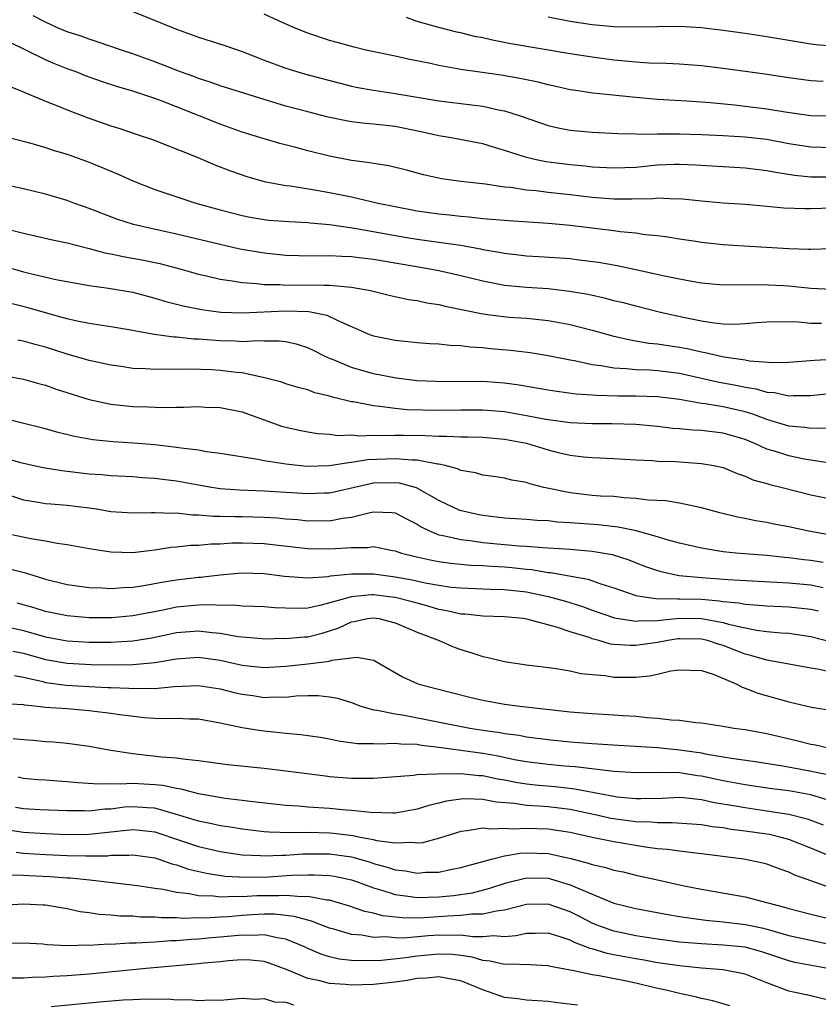
# Model space of a CAD drawing. Units: inches. Extents: x 2577000 to 2580000, y 1545000 to 1548000.
# Drawn here: x 2577507 to 2577580, y 1546192 to 1546282 of the extents above; entities that cross this region are included whole.
import ezdxf

# ---------------------------------------------------------------- set-up
doc = ezdxf.new("R2010")
doc.units = ezdxf.units.IN
doc.header["$MEASUREMENT"] = 0
doc.layers.add('LD25771545_2ft', color=43, linetype='Continuous')

msp = doc.modelspace()

# ---------------------------------------------------------------- linework, layer by layer
at = {"layer": 'LD25771545_2ft'}
for points, elevation in [([(2577581, 1546267.364), (2577579, 1546267.379), (2577577.521, 1546267.521), (2577575.797, 1546267.797), (2577575, 1546267.968), (2577573, 1546268.209), (2577571, 1546268.31), (2577568.473, 1546268.473), (2577567, 1546268.541), (2577566.532, 1546268.532), (2577565, 1546268.473), (2577563, 1546268.274), (2577561, 1546268.187), (2577559, 1546268.302), (2577558.38, 1546268.38), (2577557, 1546268.505), (2577554.786, 1546268.786), (2577553.755, 1546269), (2577553, 1546269.18), (2577551, 1546269.825), (2577550.079, 1546270.08), (2577549, 1546270.412), (2577545.929, 1546271), (2577545, 1546271.157), (2577543.505, 1546271.506), (2577541, 1546272.008), (2577539, 1546272.227), (2577538.288, 1546272.288), (2577537, 1546272.443), (2577536.522, 1546272.522), (2577534.865, 1546272.865), (2577533, 1546273.34), (2577531, 1546273.881), (2577529, 1546274.475), (2577525, 1546275.738), (2577524.077, 1546276.077), (2577523, 1546276.405), (2577522.577, 1546276.577), (2577521.367, 1546277), (2577519, 1546277.938), (2577517, 1546278.666), (2577515.961, 1546279), (2577513.754, 1546279.754), (2577513, 1546279.987), (2577512.266, 1546280.266), (2577511, 1546280.665), (2577510.169, 1546281), (2577509, 1546281.548), (2577507.875, 1546282.125)], 7858), ([(2577517, 1546282.534), (2577521, 1546280.901), (2577523, 1546280.181), (2577525.409, 1546279.409), (2577527, 1546278.856), (2577529, 1546278.087), (2577531, 1546277.342), (2577532.803, 1546276.803), (2577535.963, 1546275.963), (2577537, 1546275.706), (2577537.583, 1546275.583), (2577539, 1546275.323), (2577541, 1546275.027), (2577543, 1546274.703), (2577545, 1546274.357), (2577549, 1546273.857), (2577550.459, 1546273.541), (2577551, 1546273.448), (2577552.435, 1546273), (2577555, 1546272.105), (2577555.894, 1546271.894), (2577557, 1546271.682), (2577559, 1546271.504), (2577561.37, 1546271.37), (2577563, 1546271.333), (2577563.313, 1546271.313), (2577565, 1546271.34), (2577565.328, 1546271.328), (2577567, 1546271.349), (2577569, 1546271.289), (2577571, 1546271.196), (2577573, 1546271.078), (2577575, 1546270.844), (2577577, 1546270.461), (2577579, 1546270.154), (2577581, 1546270.092)], 7856), ([(2577581, 1546272.959), (2577579, 1546273.001), (2577576.679, 1546273.321), (2577575, 1546273.601), (2577573, 1546273.851), (2577572.044, 1546273.955), (2577569.83, 1546274.17), (2577567.666, 1546274.334), (2577565, 1546274.485), (2577563, 1546274.656), (2577559.071, 1546275.071), (2577557.321, 1546275.321), (2577557, 1546275.376), (2577555.677, 1546275.678), (2577555, 1546275.816), (2577554.064, 1546276.064), (2577553, 1546276.273), (2577552.406, 1546276.406), (2577550.695, 1546276.695), (2577547, 1546277.234), (2577545, 1546277.58), (2577544.236, 1546277.764), (2577542.174, 1546278.174), (2577541, 1546278.458), (2577538.309, 1546279), (2577537.252, 1546279.252), (2577535.699, 1546279.699), (2577535, 1546279.883), (2577533, 1546280.536), (2577531.85, 1546281), (2577530.335, 1546281.665), (2577529, 1546282.277)], 7854), ([(2577580.127, 1546276.127), (2577579, 1546276.183), (2577577, 1546276.459), (2577574.792, 1546276.792), (2577571, 1546277.302), (2577569, 1546277.546), (2577567, 1546277.707), (2577565.773, 1546277.774), (2577564.191, 1546277.809), (2577563, 1546277.891), (2577562.027, 1546277.973), (2577561, 1546278.084), (2577559, 1546278.346), (2577557, 1546278.657), (2577551.58, 1546279.579), (2577549.898, 1546279.898), (2577549, 1546280.106), (2577548.25, 1546280.25), (2577547, 1546280.566), (2577546.642, 1546280.642), (2577545, 1546281.065), (2577543, 1546281.625), (2577542.033, 1546281.967)], 7852), ([(2577581, 1546279.363), (2577579.488, 1546279.488), (2577579, 1546279.554), (2577575, 1546280.214), (2577573, 1546280.517), (2577571, 1546280.805), (2577569, 1546281.036), (2577567, 1546281.144), (2577565, 1546281.129), (2577562.916, 1546281.084), (2577561, 1546281.133), (2577559, 1546281.311), (2577557, 1546281.616), (2577555, 1546281.997)], 7850), ([(2577581, 1546264.537), (2577579, 1546264.473), (2577578.471, 1546264.471), (2577576.547, 1546264.547), (2577575, 1546264.708), (2577573, 1546264.879), (2577571, 1546264.999), (2577569, 1546265.172), (2577567, 1546265.386), (2577566.622, 1546265.378), (2577565, 1546265.452), (2577564.595, 1546265.405), (2577562.649, 1546265.351), (2577561, 1546265.355), (2577559, 1546265.517), (2577557, 1546265.759), (2577555, 1546265.978), (2577553.878, 1546266.122), (2577553, 1546266.199), (2577551.576, 1546266.424), (2577551, 1546266.474), (2577549.268, 1546266.732), (2577547, 1546266.977), (2577545.233, 1546267.232), (2577543.597, 1546267.597), (2577542.021, 1546268.021), (2577540.411, 1546268.412), (2577539, 1546268.623), (2577538.693, 1546268.693), (2577537, 1546268.913), (2577535, 1546269.298), (2577533, 1546269.788), (2577531.92, 1546270.08), (2577530.452, 1546270.452), (2577529, 1546270.872), (2577527, 1546271.501), (2577525, 1546272.21), (2577521, 1546273.81), (2577519.676, 1546274.324), (2577519, 1546274.569), (2577517, 1546275.236), (2577515.64, 1546275.64), (2577514.137, 1546276.137), (2577512.658, 1546276.658), (2577511.82, 1546277), (2577511, 1546277.297), (2577509.779, 1546277.779), (2577509, 1546278.111), (2577505.708, 1546279.708)], 7860), ([(2577505.695, 1546275.695), (2577507, 1546275.18), (2577507.117, 1546275.117), (2577509, 1546274.323), (2577510.098, 1546273.902), (2577511, 1546273.523), (2577512.838, 1546272.838), (2577515, 1546272.072), (2577515.816, 1546271.816), (2577517.305, 1546271.305), (2577518.812, 1546270.812), (2577522.742, 1546269.258), (2577524.506, 1546268.506), (2577525.946, 1546267.946), (2577527.435, 1546267.434), (2577529, 1546266.994), (2577531, 1546266.622), (2577531.418, 1546266.582), (2577533.799, 1546266.201), (2577535, 1546265.979), (2577537, 1546265.568), (2577539.429, 1546265), (2577541, 1546264.68), (2577543, 1546264.303), (2577545, 1546264.013), (2577545.93, 1546263.931), (2577547, 1546263.803), (2577547.754, 1546263.754), (2577549, 1546263.611), (2577551.401, 1546263.401), (2577555, 1546263.168), (2577557, 1546262.986), (2577561, 1546262.5), (2577561.586, 1546262.414), (2577563, 1546262.283), (2577563.855, 1546262.145), (2577565, 1546262.036), (2577565.924, 1546261.924), (2577567, 1546261.734), (2577568.487, 1546261.513), (2577569, 1546261.444), (2577571, 1546261.226), (2577572.913, 1546261.087), (2577577, 1546260.84), (2577578.796, 1546260.796), (2577579, 1546260.778), (2577580.865, 1546260.865)], 7862), ([(2577503.538, 1546271.538), (2577507.464, 1546270.536), (2577509, 1546270.096), (2577509.819, 1546269.819), (2577511, 1546269.477), (2577513, 1546268.762), (2577515.648, 1546267.647), (2577517, 1546267.032), (2577519, 1546266.253), (2577522.753, 1546265), (2577525, 1546264.377), (2577527, 1546263.866), (2577527.724, 1546263.724), (2577529, 1546263.506), (2577529.456, 1546263.456), (2577531.31, 1546263.31), (2577533, 1546263.245), (2577533.214, 1546263.214), (2577535, 1546263.063), (2577537.279, 1546262.721), (2577541.891, 1546261.891), (2577543, 1546261.716), (2577545, 1546261.442), (2577547, 1546261.146), (2577548.81, 1546260.81), (2577549, 1546260.763), (2577550.513, 1546260.513), (2577551, 1546260.412), (2577552.282, 1546260.282), (2577553, 1546260.192), (2577554.127, 1546260.127), (2577557, 1546259.924), (2577557.83, 1546259.83), (2577559.597, 1546259.597), (2577561.298, 1546259.298), (2577563, 1546258.945), (2577565.639, 1546258.361), (2577567, 1546258.081), (2577568.138, 1546257.862), (2577569, 1546257.715), (2577571, 1546257.525), (2577572.449, 1546257.551), (2577573, 1546257.525), (2577574.429, 1546257.571), (2577576.525, 1546257.475), (2577577, 1546257.441), (2577579, 1546257.235), (2577580.872, 1546257.129)], 7864), ([(2577579.993, 1546254.007), (2577579, 1546254.006), (2577577.89, 1546254.11), (2577575.869, 1546254.132), (2577575, 1546254.104), (2577574.051, 1546254.051), (2577573, 1546253.951), (2577572.094, 1546253.906), (2577571, 1546253.948), (2577569.945, 1546254.055), (2577569, 1546254.213), (2577567.489, 1546254.511), (2577565.254, 1546255), (2577563, 1546255.567), (2577561.873, 1546255.873), (2577561, 1546256.08), (2577560.277, 1546256.277), (2577558.642, 1546256.642), (2577556.934, 1546256.934), (2577555, 1546257.152), (2577553, 1546257.295), (2577551, 1546257.483), (2577550.396, 1546257.604), (2577549, 1546257.851), (2577547, 1546258.352), (2577545, 1546258.814), (2577544.013, 1546259), (2577539, 1546259.834), (2577537.959, 1546259.959), (2577537, 1546260.096), (2577536.116, 1546260.116), (2577535, 1546260.192), (2577534.162, 1546260.162), (2577532.184, 1546260.184), (2577531, 1546260.218), (2577529, 1546260.417), (2577526.802, 1546260.803), (2577525, 1546261.209), (2577521, 1546262.177), (2577518.679, 1546262.679), (2577517.057, 1546263.057), (2577515.542, 1546263.541), (2577513, 1546264.523), (2577511.617, 1546265), (2577511, 1546265.231), (2577509, 1546265.825), (2577507, 1546266.305), (2577503, 1546267.163)], 7866), ([(2577505.313, 1546262.687), (2577507, 1546262.259), (2577509.644, 1546261.644), (2577511, 1546261.376), (2577513, 1546260.86), (2577514.453, 1546260.453), (2577515, 1546260.351), (2577516.111, 1546260.111), (2577517.818, 1546259.817), (2577519.479, 1546259.479), (2577521.31, 1546259), (2577523, 1546258.52), (2577523.609, 1546258.391), (2577525, 1546258.052), (2577526.092, 1546257.908), (2577527, 1546257.73), (2577528.348, 1546257.652), (2577529, 1546257.56), (2577530.448, 1546257.552), (2577531, 1546257.508), (2577532.473, 1546257.527), (2577534.503, 1546257.497), (2577535, 1546257.513), (2577536.662, 1546257.338), (2577537, 1546257.33), (2577538.744, 1546257), (2577540.555, 1546256.555), (2577542.202, 1546256.202), (2577543, 1546256.088), (2577543.89, 1546255.89), (2577545, 1546255.719), (2577545.57, 1546255.57), (2577549, 1546254.872), (2577550.652, 1546254.652), (2577551.415, 1546254.585), (2577553, 1546254.481), (2577553.591, 1546254.409), (2577555, 1546254.278), (2577557, 1546253.904), (2577559, 1546253.396), (2577560.87, 1546252.87), (2577562.491, 1546252.491), (2577563, 1546252.417), (2577564.205, 1546252.205), (2577565, 1546252.139), (2577565.971, 1546251.971), (2577567, 1546251.83), (2577567.7, 1546251.7), (2577569, 1546251.395), (2577569.347, 1546251.347), (2577571.063, 1546250.937), (2577573, 1546250.66), (2577573.415, 1546250.585), (2577575.564, 1546250.436), (2577577, 1546250.459), (2577579.36, 1546250.64), (2577581, 1546250.734)], 7868), ([(2577505, 1546259.304), (2577507, 1546258.726), (2577507.373, 1546258.627), (2577509.971, 1546258.029), (2577513, 1546257.462), (2577514.775, 1546257.225), (2577517, 1546256.859), (2577519, 1546256.324), (2577520.007, 1546256.007), (2577521.597, 1546255.597), (2577523.271, 1546255.271), (2577525.041, 1546255.041), (2577527, 1546254.975), (2577531, 1546255.161), (2577533.088, 1546255.088), (2577534.748, 1546254.748), (2577535.745, 1546254.255), (2577538.663, 1546253), (2577539, 1546252.871), (2577541, 1546252.471), (2577543, 1546252.267), (2577544.164, 1546252.165), (2577545, 1546252.124), (2577545.997, 1546251.997), (2577547, 1546251.967), (2577547.845, 1546251.845), (2577549, 1546251.785), (2577549.71, 1546251.71), (2577551.557, 1546251.557), (2577553.339, 1546251.339), (2577555, 1546251.058), (2577557, 1546250.66), (2577557.402, 1546250.598), (2577559, 1546250.258), (2577559.839, 1546250.161), (2577561, 1546249.934), (2577562.115, 1546249.885), (2577563, 1546249.772), (2577564.257, 1546249.743), (2577565, 1546249.687), (2577567, 1546249.444), (2577570.636, 1546248.636), (2577572.329, 1546248.329), (2577573, 1546248.181), (2577574.021, 1546248.021), (2577575, 1546247.726), (2577575.681, 1546247.681), (2577577, 1546247.391), (2577577.42, 1546247.42), (2577579, 1546247.412), (2577581, 1546247.608)], 7870), ([(2577580.424, 1546244.424), (2577579, 1546244.382), (2577578.476, 1546244.476), (2577577, 1546244.614), (2577575, 1546245.211), (2577573.713, 1546245.713), (2577573, 1546245.907), (2577571, 1546246.373), (2577569.357, 1546246.643), (2577569, 1546246.68), (2577567, 1546247.029), (2577565, 1546247.283), (2577563, 1546247.352), (2577561.358, 1546247.358), (2577559.407, 1546247.407), (2577559, 1546247.45), (2577557.543, 1546247.543), (2577555.771, 1546247.771), (2577555, 1546247.891), (2577552.351, 1546248.351), (2577551, 1546248.529), (2577550.567, 1546248.567), (2577549, 1546248.675), (2577545, 1546248.665), (2577544.677, 1546248.677), (2577543, 1546248.76), (2577541.076, 1546249), (2577539, 1546249.405), (2577537, 1546249.959), (2577535.341, 1546250.659), (2577535, 1546250.785), (2577534.526, 1546251), (2577533.524, 1546251.524), (2577533, 1546251.774), (2577532.075, 1546252.075), (2577531, 1546252.304), (2577530.383, 1546252.383), (2577529, 1546252.366), (2577528.407, 1546252.407), (2577527, 1546252.326), (2577526.375, 1546252.375), (2577525, 1546252.402), (2577523, 1546252.562), (2577522.572, 1546252.572), (2577521, 1546252.735), (2577520.741, 1546252.741), (2577518.978, 1546252.978), (2577517.279, 1546253.279), (2577517, 1546253.354), (2577515, 1546253.701), (2577514.201, 1546253.799), (2577513, 1546253.994), (2577511.768, 1546254.232), (2577511, 1546254.41), (2577510.55, 1546254.55), (2577509, 1546254.963), (2577507.432, 1546255.432), (2577505.834, 1546255.834)], 7872), ([(2577580.784, 1546241.216), (2577579, 1546241.485), (2577578.411, 1546241.589), (2577577, 1546241.885), (2577575.681, 1546242.319), (2577575, 1546242.515), (2577573.944, 1546243), (2577573, 1546243.392), (2577571, 1546243.979), (2577569, 1546244.196), (2577568.228, 1546244.228), (2577567, 1546244.348), (2577566.389, 1546244.389), (2577565, 1546244.565), (2577563, 1546244.748), (2577560.825, 1546244.825), (2577559, 1546244.829), (2577557, 1546244.917), (2577554.787, 1546245.213), (2577553, 1546245.563), (2577552.335, 1546245.665), (2577551, 1546245.91), (2577549, 1546246.075), (2577547, 1546246.068), (2577545, 1546246.036), (2577542.107, 1546246.107), (2577541, 1546246.216), (2577539.582, 1546246.418), (2577539, 1546246.455), (2577537.181, 1546246.818), (2577537, 1546246.838), (2577535.263, 1546247.263), (2577535, 1546247.357), (2577533.662, 1546247.662), (2577533, 1546247.916), (2577532.133, 1546248.133), (2577531, 1546248.481), (2577530.617, 1546248.617), (2577529.038, 1546249.038), (2577527, 1546249.467), (2577526.49, 1546249.51), (2577525, 1546249.71), (2577524.237, 1546249.763), (2577522.173, 1546249.827), (2577521, 1546249.792), (2577520.187, 1546249.813), (2577519, 1546249.777), (2577518.15, 1546249.85), (2577517, 1546249.886), (2577515.95, 1546250.05), (2577515, 1546250.177), (2577513, 1546250.616), (2577511, 1546251.191), (2577509, 1546251.815), (2577508.063, 1546252.063), (2577507, 1546252.384), (2577506.475, 1546252.475)], 7874), ([(2577505, 1546249.266), (2577507, 1546248.912), (2577508.486, 1546248.486), (2577509, 1546248.359), (2577509.999, 1546247.999), (2577513, 1546247.047), (2577515, 1546246.621), (2577517, 1546246.411), (2577518.376, 1546246.376), (2577519.682, 1546246.318), (2577521, 1546246.354), (2577521.66, 1546246.34), (2577523, 1546246.396), (2577523.644, 1546246.356), (2577525, 1546246.321), (2577527, 1546245.903), (2577530.612, 1546244.613), (2577531, 1546244.508), (2577532.226, 1546244.226), (2577533, 1546244.077), (2577533.931, 1546243.931), (2577535, 1546243.868), (2577535.764, 1546243.764), (2577537, 1546243.803), (2577537.733, 1546243.733), (2577539, 1546243.796), (2577539.755, 1546243.755), (2577541, 1546243.791), (2577541.769, 1546243.769), (2577543.752, 1546243.751), (2577545, 1546243.691), (2577545.703, 1546243.703), (2577547, 1546243.635), (2577547.636, 1546243.636), (2577549, 1546243.59), (2577551, 1546243.419), (2577553, 1546243.036), (2577555, 1546242.43), (2577555.773, 1546242.227), (2577557, 1546241.94), (2577558.206, 1546241.794), (2577559, 1546241.726), (2577561, 1546241.646), (2577563, 1546241.522), (2577564.544, 1546241.456), (2577565, 1546241.413), (2577566.64, 1546241.36), (2577569, 1546241.198), (2577570.153, 1546241), (2577571, 1546240.812), (2577572.273, 1546240.273), (2577573, 1546240.04), (2577573.709, 1546239.709), (2577575, 1546239.359), (2577575.27, 1546239.27), (2577576.404, 1546239), (2577579, 1546238.322), (2577581, 1546237.915)], 7876), ([(2577581, 1546234.614), (2577578.817, 1546235), (2577577, 1546235.392), (2577575.644, 1546235.644), (2577575, 1546235.788), (2577573.959, 1546235.959), (2577573, 1546236.164), (2577572.294, 1546236.294), (2577570.691, 1546236.691), (2577569, 1546237.148), (2577567, 1546237.559), (2577565.764, 1546237.764), (2577564.16, 1546237.84), (2577563, 1546238.002), (2577561.947, 1546238.053), (2577561, 1546238.157), (2577559.783, 1546238.217), (2577559, 1546238.276), (2577557, 1546238.5), (2577554.58, 1546239), (2577553.318, 1546239.318), (2577553, 1546239.443), (2577551.662, 1546239.662), (2577551, 1546239.841), (2577549.998, 1546239.998), (2577549, 1546240.119), (2577548.336, 1546240.335), (2577547, 1546240.558), (2577546.708, 1546240.708), (2577545.581, 1546241), (2577545, 1546241.124), (2577544.869, 1546241.131), (2577543, 1546241.491), (2577542.505, 1546241.495), (2577541, 1546241.628), (2577538.478, 1546241.522), (2577537, 1546241.271), (2577536.735, 1546241.265), (2577535, 1546240.969), (2577532.925, 1546240.925), (2577531, 1546241.119), (2577529, 1546241.437), (2577528.438, 1546241.562), (2577525, 1546242.105), (2577523.735, 1546242.266), (2577523, 1546242.399), (2577521.416, 1546242.584), (2577521, 1546242.664), (2577519, 1546242.883), (2577517.055, 1546243.055), (2577515.182, 1546243.182), (2577513.351, 1546243.351), (2577511.658, 1546243.658), (2577510.061, 1546244.062), (2577509, 1546244.375), (2577504.547, 1546245.453)], 7878), ([(2577580.137, 1546232.137), (2577579, 1546232.32), (2577578.385, 1546232.385), (2577577, 1546232.569), (2577576.595, 1546232.595), (2577575, 1546232.764), (2577572.142, 1546233), (2577571, 1546233.126), (2577569, 1546233.45), (2577567, 1546233.905), (2577565.763, 1546234.237), (2577565, 1546234.475), (2577563.036, 1546235.036), (2577561.379, 1546235.379), (2577559.573, 1546235.573), (2577557, 1546235.77), (2577555.839, 1546235.839), (2577555, 1546235.938), (2577553.98, 1546235.98), (2577553, 1546236.065), (2577551, 1546236.188), (2577549, 1546236.428), (2577548.52, 1546236.52), (2577546.903, 1546236.903), (2577545, 1546237.821), (2577542.959, 1546238.959), (2577541.398, 1546239.397), (2577541, 1546239.435), (2577539, 1546239.377), (2577537.262, 1546239), (2577535.431, 1546238.569), (2577535, 1546238.488), (2577534.479, 1546238.479), (2577533, 1546238.407), (2577529, 1546238.654), (2577526.75, 1546238.75), (2577525, 1546238.887), (2577524.192, 1546239), (2577523, 1546239.195), (2577521, 1546239.567), (2577519.721, 1546239.721), (2577519, 1546239.826), (2577517.881, 1546239.881), (2577517, 1546239.959), (2577515, 1546240.064), (2577514.149, 1546240.149), (2577513, 1546240.228), (2577510.52, 1546240.52), (2577508.808, 1546240.808), (2577507, 1546241.184), (2577506.752, 1546241.248), (2577503.92, 1546242.08)], 7880), ([(2577505.719, 1546238.281), (2577507, 1546237.866), (2577508.335, 1546237.665), (2577509, 1546237.542), (2577509.488, 1546237.488), (2577511, 1546237.376), (2577513, 1546237.126), (2577513.847, 1546237), (2577515, 1546236.801), (2577517, 1546236.666), (2577518.694, 1546236.694), (2577519, 1546236.719), (2577520.654, 1546236.654), (2577521, 1546236.678), (2577522.498, 1546236.498), (2577523, 1546236.501), (2577524.371, 1546236.371), (2577525, 1546236.375), (2577526.329, 1546236.329), (2577527, 1546236.34), (2577529, 1546236.288), (2577530.213, 1546236.213), (2577531, 1546236.136), (2577532.057, 1546236.057), (2577533, 1546235.958), (2577533.974, 1546235.974), (2577535, 1546235.952), (2577536.179, 1546236.179), (2577537, 1546236.271), (2577538.719, 1546236.719), (2577539, 1546236.761), (2577540.713, 1546236.712), (2577541, 1546236.674), (2577542.094, 1546236.094), (2577543, 1546235.645), (2577543.387, 1546235.387), (2577544.191, 1546235), (2577545, 1546234.677), (2577545.381, 1546234.619), (2577547, 1546234.228), (2577547.863, 1546234.137), (2577549, 1546233.961), (2577551, 1546233.77), (2577552.348, 1546233.652), (2577553, 1546233.62), (2577554.502, 1546233.498), (2577555, 1546233.48), (2577557, 1546233.346), (2577559, 1546233.177), (2577560.854, 1546232.854), (2577562.365, 1546232.365), (2577563.806, 1546231.806), (2577565, 1546231.396), (2577565.304, 1546231.304), (2577566.96, 1546230.96), (2577569, 1546230.766), (2577570.65, 1546230.65), (2577571.427, 1546230.573), (2577577, 1546230.273), (2577579, 1546230.08), (2577580.153, 1546229.847)], 7882), ([(2577504.44, 1546235), (2577507.676, 1546234.324), (2577509, 1546234.122), (2577510.092, 1546233.908), (2577511, 1546233.797), (2577513, 1546233.42), (2577515, 1546233.098), (2577517, 1546233.053), (2577518.726, 1546233.274), (2577519, 1546233.297), (2577520.473, 1546233.527), (2577521, 1546233.564), (2577522.287, 1546233.713), (2577523, 1546233.718), (2577524.157, 1546233.842), (2577525, 1546233.85), (2577526.075, 1546233.925), (2577527, 1546233.941), (2577529, 1546233.872), (2577530.294, 1546233.707), (2577533, 1546233.412), (2577535, 1546233.389), (2577536.533, 1546233.467), (2577537, 1546233.517), (2577538.487, 1546233.513), (2577539, 1546233.585), (2577540.758, 1546233.242), (2577541, 1546233.212), (2577541.566, 1546233), (2577542.7, 1546232.7), (2577544.337, 1546232.337), (2577545, 1546232.216), (2577546.076, 1546232.076), (2577547.901, 1546231.901), (2577549, 1546231.86), (2577549.792, 1546231.792), (2577551, 1546231.73), (2577551.677, 1546231.677), (2577553, 1546231.519), (2577553.483, 1546231.483), (2577555, 1546231.223), (2577555.21, 1546231.21), (2577558.618, 1546230.618), (2577559.817, 1546230.183), (2577561, 1546229.816), (2577563, 1546229.128), (2577563.755, 1546229), (2577564.85, 1546228.85), (2577566.81, 1546228.81), (2577567, 1546228.828), (2577569, 1546228.771), (2577570.635, 1546228.635), (2577571, 1546228.571), (2577572.441, 1546228.441), (2577573, 1546228.32), (2577574.249, 1546228.249), (2577575, 1546228.162), (2577577, 1546228.068), (2577579, 1546227.854), (2577579.703, 1546227.703)], 7884), ([(2577505.591, 1546231.591), (2577507.177, 1546231.177), (2577509, 1546230.625), (2577511, 1546230.136), (2577513, 1546229.855), (2577514.183, 1546229.817), (2577515, 1546229.757), (2577516.146, 1546229.854), (2577517, 1546229.877), (2577518.022, 1546230.022), (2577519.654, 1546230.346), (2577521, 1546230.556), (2577523, 1546230.797), (2577523.196, 1546230.803), (2577525, 1546231.016), (2577527, 1546231.196), (2577529, 1546231.142), (2577530.88, 1546230.879), (2577533, 1546230.719), (2577534.864, 1546230.865), (2577535.086, 1546230.914), (2577537, 1546231.108), (2577539, 1546231.106), (2577539.674, 1546231), (2577541, 1546230.831), (2577542.54, 1546230.541), (2577543.728, 1546230.272), (2577545, 1546230.054), (2577546.105, 1546229.895), (2577547, 1546229.809), (2577549, 1546229.735), (2577549.696, 1546229.696), (2577551, 1546229.675), (2577553, 1546229.449), (2577555, 1546229.039), (2577556.586, 1546228.586), (2577558.115, 1546228.115), (2577559, 1546227.783), (2577561.064, 1546227.064), (2577563, 1546226.759), (2577563.214, 1546226.786), (2577565, 1546226.834), (2577567, 1546227.04), (2577569.023, 1546227.023), (2577571, 1546226.655), (2577571.497, 1546226.503), (2577573, 1546226.158), (2577574.048, 1546225.952), (2577575, 1546225.832), (2577576.295, 1546225.705), (2577577, 1546225.662), (2577579, 1546225.374), (2577580.895, 1546224.895)], 7886), ([(2577581, 1546222.088), (2577579.628, 1546222.372), (2577579, 1546222.462), (2577576.169, 1546223), (2577575, 1546223.195), (2577573.613, 1546223.613), (2577573, 1546223.752), (2577571, 1546224.536), (2577570.642, 1546224.642), (2577569.572, 1546225), (2577569, 1546225.138), (2577567, 1546225.161), (2577566.854, 1546225.146), (2577565.923, 1546225), (2577565, 1546224.815), (2577563, 1546224.53), (2577562.53, 1546224.53), (2577561, 1546224.639), (2577560.681, 1546224.681), (2577559.634, 1546225), (2577559, 1546225.164), (2577558.737, 1546225.263), (2577557, 1546225.809), (2577555.763, 1546226.237), (2577553.044, 1546226.957), (2577552.713, 1546227), (2577551, 1546227.157), (2577549, 1546227.214), (2577547.399, 1546227.399), (2577547, 1546227.415), (2577545.73, 1546227.73), (2577545, 1546227.846), (2577544.118, 1546228.118), (2577543, 1546228.403), (2577542.538, 1546228.538), (2577541, 1546228.926), (2577540.44, 1546229), (2577539, 1546229.168), (2577538.831, 1546229.168), (2577536.996, 1546229.004), (2577534.229, 1546228.23), (2577533, 1546227.971), (2577531.926, 1546227.926), (2577529.979, 1546227.979), (2577529, 1546228.074), (2577528.121, 1546228.121), (2577527, 1546228.146), (2577526.237, 1546228.237), (2577525, 1546228.216), (2577524.269, 1546228.27), (2577523, 1546228.235), (2577521, 1546228.046), (2577519.789, 1546227.789), (2577517, 1546227.252), (2577515.069, 1546227.068), (2577513, 1546227.076), (2577511, 1546227.248), (2577509, 1546227.66), (2577507.991, 1546227.992), (2577506.425, 1546228.424)], 7888), ([(2577505, 1546226.368), (2577507, 1546225.927), (2577509, 1546225.342), (2577511, 1546224.972), (2577513, 1546224.852), (2577515, 1546224.847), (2577517, 1546224.975), (2577518.742, 1546225.258), (2577521, 1546225.721), (2577523, 1546225.892), (2577524.264, 1546225.736), (2577525, 1546225.685), (2577526.633, 1546225.367), (2577528.821, 1546225.179), (2577529, 1546225.17), (2577530.793, 1546225.207), (2577531, 1546225.2), (2577532.67, 1546225.33), (2577533, 1546225.343), (2577534.321, 1546225.679), (2577535, 1546225.881), (2577535.831, 1546226.169), (2577537, 1546226.718), (2577537.259, 1546226.741), (2577538.476, 1546227), (2577539, 1546227.072), (2577539.487, 1546227), (2577541, 1546226.629), (2577543, 1546225.757), (2577545.033, 1546225), (2577546.383, 1546224.383), (2577547, 1546224.171), (2577547.901, 1546223.901), (2577549, 1546223.528), (2577549.458, 1546223.458), (2577551, 1546223.071), (2577553, 1546222.783), (2577555.539, 1546222.461), (2577557, 1546222.224), (2577557.99, 1546221.99), (2577559, 1546221.888), (2577560.207, 1546221.793), (2577561, 1546221.659), (2577563, 1546221.655), (2577564.244, 1546221.756), (2577565, 1546221.916), (2577566.219, 1546222.219), (2577567, 1546222.325), (2577569, 1546222.265), (2577570.082, 1546221.918), (2577572.232, 1546221), (2577572.724, 1546220.724), (2577573, 1546220.653), (2577574.174, 1546220.174), (2577577, 1546219.4), (2577579.081, 1546218.919), (2577581, 1546218.615)], 7890), ([(2577506.021, 1546224.021), (2577507, 1546223.848), (2577509, 1546223.263), (2577511, 1546222.921), (2577513.205, 1546222.794), (2577515.234, 1546222.766), (2577517, 1546222.81), (2577519.008, 1546222.992), (2577521, 1546223.322), (2577523, 1546223.48), (2577525, 1546223.201), (2577527, 1546222.732), (2577529, 1546222.539), (2577531, 1546222.67), (2577533, 1546222.875), (2577535, 1546223.127), (2577535.199, 1546223.199), (2577537.493, 1546223.493), (2577539, 1546223.19), (2577539.13, 1546223.129), (2577541.679, 1546221.679), (2577543, 1546221.062), (2577543.167, 1546221), (2577547.815, 1546219.815), (2577549, 1546219.534), (2577551, 1546219.181), (2577552.39, 1546219), (2577557, 1546218.469), (2577559, 1546218.318), (2577561, 1546218.207), (2577561.864, 1546218.136), (2577563, 1546218.074), (2577564.04, 1546217.96), (2577565, 1546217.913), (2577566.252, 1546217.748), (2577567, 1546217.723), (2577568.501, 1546217.499), (2577569, 1546217.47), (2577571, 1546217.168), (2577571.984, 1546217), (2577573, 1546216.873), (2577575, 1546216.501), (2577577.825, 1546215.825), (2577579, 1546215.526), (2577579.454, 1546215.454), (2577581, 1546215.101)], 7892), ([(2577506.192, 1546221.808), (2577507, 1546221.648), (2577508.759, 1546221.241), (2577509, 1546221.169), (2577510.925, 1546220.925), (2577513, 1546220.793), (2577514.719, 1546220.719), (2577515, 1546220.694), (2577516.647, 1546220.648), (2577517, 1546220.616), (2577518.643, 1546220.643), (2577519, 1546220.624), (2577520.789, 1546220.789), (2577523, 1546220.889), (2577525, 1546220.584), (2577526.257, 1546220.257), (2577527, 1546220.086), (2577527.965, 1546219.965), (2577529, 1546219.797), (2577529.852, 1546219.852), (2577531, 1546219.824), (2577531.931, 1546219.931), (2577533, 1546219.971), (2577533.966, 1546219.966), (2577535, 1546219.863), (2577535.727, 1546219.727), (2577537, 1546219.323), (2577537.869, 1546219), (2577539, 1546218.671), (2577539.357, 1546218.643), (2577541, 1546218.286), (2577541.815, 1546218.185), (2577547.827, 1546217), (2577549, 1546216.817), (2577550.593, 1546216.593), (2577551, 1546216.508), (2577552.334, 1546216.334), (2577553, 1546216.193), (2577555, 1546215.935), (2577557, 1546215.745), (2577559, 1546215.591), (2577561.426, 1546215.426), (2577565, 1546215.207), (2577567.013, 1546215.013), (2577569, 1546214.723), (2577569.357, 1546214.643), (2577571, 1546214.374), (2577571.769, 1546214.231), (2577573.936, 1546213.936), (2577576.466, 1546213.534), (2577578.926, 1546213.074), (2577580.702, 1546212.702)], 7894), ([(2577581, 1546210.272), (2577579, 1546210.903), (2577577, 1546211.259), (2577575.451, 1546211.451), (2577573, 1546211.797), (2577571.996, 1546211.996), (2577571, 1546212.165), (2577569, 1546212.596), (2577568.634, 1546212.634), (2577567, 1546212.895), (2577565, 1546212.927), (2577563, 1546212.901), (2577560.982, 1546213.018), (2577557.447, 1546213.447), (2577556.481, 1546213.52), (2577555, 1546213.659), (2577553, 1546213.902), (2577551.897, 1546214.103), (2577550.414, 1546214.414), (2577549, 1546214.671), (2577545, 1546215.218), (2577543.403, 1546215.403), (2577543, 1546215.478), (2577541.519, 1546215.519), (2577541, 1546215.58), (2577539.511, 1546215.511), (2577539, 1546215.548), (2577537.565, 1546215.565), (2577535.799, 1546215.799), (2577535, 1546215.97), (2577534.121, 1546216.121), (2577532.378, 1546216.378), (2577531, 1546216.485), (2577528.726, 1546216.726), (2577527, 1546217.028), (2577525, 1546217.456), (2577523, 1546217.798), (2577522.199, 1546217.801), (2577521, 1546217.862), (2577520.157, 1546217.843), (2577519, 1546217.883), (2577518.054, 1546217.945), (2577515.801, 1546218.198), (2577515, 1546218.324), (2577513.505, 1546218.495), (2577513, 1546218.568), (2577511, 1546218.745), (2577509, 1546218.885), (2577508.049, 1546219), (2577507.093, 1546219.093), (2577507, 1546219.117), (2577505.218, 1546219.218)], 7896), ([(2577506.053, 1546216.054), (2577507, 1546215.957), (2577507.89, 1546215.89), (2577509, 1546215.765), (2577509.726, 1546215.726), (2577511, 1546215.61), (2577513, 1546215.34), (2577514.801, 1546215), (2577517, 1546214.656), (2577519.634, 1546214.365), (2577521, 1546214.28), (2577521.86, 1546214.14), (2577523, 1546214.041), (2577524.135, 1546213.865), (2577525.663, 1546213.664), (2577529, 1546213.34), (2577531, 1546213.097), (2577534.612, 1546212.612), (2577535, 1546212.577), (2577537, 1546212.412), (2577538.42, 1546212.42), (2577539, 1546212.397), (2577542.69, 1546212.69), (2577543, 1546212.739), (2577544.796, 1546212.796), (2577545, 1546212.836), (2577546.816, 1546212.816), (2577547, 1546212.84), (2577548.658, 1546212.658), (2577549, 1546212.648), (2577550.356, 1546212.356), (2577551, 1546212.246), (2577552.034, 1546212.034), (2577553, 1546211.885), (2577553.795, 1546211.795), (2577555.642, 1546211.642), (2577557.439, 1546211.439), (2577559.678, 1546211), (2577561, 1546210.753), (2577561.287, 1546210.713), (2577563, 1546210.55), (2577563.462, 1546210.538), (2577565.405, 1546210.595), (2577567, 1546210.662), (2577567.364, 1546210.636), (2577569, 1546210.457), (2577570.189, 1546210.19), (2577572.117, 1546209.883), (2577573, 1546209.716), (2577575, 1546209.433), (2577577, 1546209.124), (2577578.693, 1546208.693), (2577580.139, 1546208.139)], 7898), ([(2577581, 1546205.172), (2577579, 1546206.021), (2577577, 1546206.808), (2577576.3, 1546207), (2577575.245, 1546207.245), (2577575, 1546207.285), (2577573, 1546207.573), (2577571.726, 1546207.726), (2577571, 1546207.856), (2577569.975, 1546207.975), (2577569, 1546208.146), (2577566.338, 1546208.338), (2577565, 1546208.313), (2577564.38, 1546208.38), (2577563, 1546208.413), (2577560.734, 1546208.734), (2577559.576, 1546209), (2577557, 1546209.55), (2577555, 1546209.793), (2577554.134, 1546209.866), (2577553, 1546209.915), (2577551.912, 1546210.088), (2577550.22, 1546210.22), (2577549, 1546210.47), (2577547.474, 1546210.526), (2577547, 1546210.501), (2577545.698, 1546210.301), (2577545, 1546210.114), (2577544.087, 1546209.913), (2577543, 1546209.562), (2577541, 1546209.224), (2577540.786, 1546209.213), (2577538.743, 1546209.257), (2577537, 1546209.448), (2577536.518, 1546209.482), (2577535, 1546209.635), (2577533, 1546209.77), (2577532.154, 1546209.846), (2577531, 1546209.914), (2577527.724, 1546210.276), (2577527, 1546210.382), (2577525.435, 1546210.566), (2577523, 1546210.978), (2577521.414, 1546211.414), (2577521, 1546211.467), (2577519.748, 1546211.748), (2577519, 1546211.817), (2577517, 1546211.931), (2577515.853, 1546211.853), (2577515, 1546211.89), (2577513.849, 1546211.849), (2577511.98, 1546211.98), (2577511, 1546212.087), (2577510.133, 1546212.132), (2577509, 1546212.227), (2577508.27, 1546212.27), (2577507, 1546212.393), (2577506.499, 1546212.499)], 7900), ([(2577581, 1546202.315), (2577579.009, 1546203.009), (2577577.55, 1546203.55), (2577577, 1546203.828), (2577576.124, 1546204.124), (2577575, 1546204.548), (2577574.634, 1546204.634), (2577572.893, 1546205), (2577569, 1546205.496), (2577568.454, 1546205.546), (2577567, 1546205.731), (2577565.899, 1546205.9), (2577565, 1546205.96), (2577563.906, 1546206.094), (2577561, 1546206.579), (2577559, 1546206.992), (2577557, 1546207.431), (2577555, 1546207.739), (2577553, 1546207.812), (2577551.761, 1546207.761), (2577551, 1546207.823), (2577549.743, 1546207.743), (2577549, 1546207.826), (2577547.586, 1546207.586), (2577547, 1546207.547), (2577545.064, 1546206.936), (2577543.489, 1546206.511), (2577543, 1546206.459), (2577542.518, 1546206.518), (2577541, 1546206.454), (2577539.312, 1546206.689), (2577539, 1546206.77), (2577537.782, 1546207), (2577537.139, 1546207.139), (2577535.366, 1546207.366), (2577535, 1546207.394), (2577533, 1546207.446), (2577531.412, 1546207.412), (2577529.471, 1546207.471), (2577529, 1546207.512), (2577527, 1546207.751), (2577525.929, 1546207.929), (2577525, 1546208.058), (2577524.234, 1546208.234), (2577523, 1546208.467), (2577522.605, 1546208.605), (2577521, 1546209.095), (2577519, 1546209.662), (2577518.303, 1546209.697), (2577517, 1546209.798), (2577516.247, 1546209.753), (2577515, 1546209.589), (2577514.428, 1546209.572), (2577513, 1546209.396), (2577512.582, 1546209.418), (2577511, 1546209.422), (2577508.482, 1546209.518), (2577507, 1546209.604), (2577506.276, 1546209.724)], 7902), ([(2577505, 1546207.79), (2577507, 1546207.474), (2577509, 1546207.338), (2577511, 1546207.259), (2577513, 1546207.281), (2577515.566, 1546207.566), (2577517, 1546207.71), (2577517.656, 1546207.656), (2577519, 1546207.5), (2577519.384, 1546207.384), (2577521, 1546206.825), (2577523, 1546206.162), (2577525, 1546205.713), (2577527, 1546205.415), (2577528.668, 1546205.332), (2577529, 1546205.298), (2577530.626, 1546205.375), (2577531, 1546205.366), (2577532.517, 1546205.483), (2577535, 1546205.495), (2577537, 1546205.209), (2577537.764, 1546205), (2577538.715, 1546204.715), (2577539, 1546204.614), (2577540.275, 1546204.275), (2577541, 1546204.02), (2577541.93, 1546203.93), (2577543, 1546203.73), (2577543.804, 1546203.804), (2577545, 1546203.828), (2577546.063, 1546204.063), (2577547, 1546204.234), (2577549.803, 1546205), (2577551, 1546205.299), (2577552.441, 1546205.559), (2577553, 1546205.582), (2577555, 1546205.512), (2577557.057, 1546205.057), (2577558.648, 1546204.648), (2577559, 1546204.509), (2577560.25, 1546204.25), (2577561, 1546204.01), (2577561.84, 1546203.84), (2577563, 1546203.555), (2577565, 1546203.102), (2577567.429, 1546202.571), (2577569, 1546202.258), (2577573, 1546201.556), (2577575.083, 1546201), (2577576.617, 1546200.617), (2577577, 1546200.495), (2577579, 1546199.977), (2577581, 1546199.495)], 7904), ([(2577506.342, 1546205.658), (2577507, 1546205.563), (2577509, 1546205.432), (2577511, 1546205.333), (2577512.706, 1546205.295), (2577514.676, 1546205.324), (2577515, 1546205.36), (2577516.641, 1546205.359), (2577517, 1546205.4), (2577519, 1546205.117), (2577519.379, 1546205), (2577520.576, 1546204.576), (2577521, 1546204.485), (2577522.102, 1546204.102), (2577523.728, 1546203.728), (2577525.455, 1546203.455), (2577527.345, 1546203.345), (2577529.399, 1546203.399), (2577531.526, 1546203.526), (2577533, 1546203.579), (2577533.583, 1546203.583), (2577535, 1546203.52), (2577535.448, 1546203.448), (2577537, 1546203.128), (2577537.375, 1546203), (2577539, 1546202.381), (2577539.858, 1546202.143), (2577541, 1546201.768), (2577542.405, 1546201.595), (2577543, 1546201.503), (2577545, 1546201.552), (2577546.319, 1546201.681), (2577548.066, 1546201.934), (2577549.664, 1546202.337), (2577551.159, 1546202.84), (2577553, 1546203.311), (2577555, 1546203.259), (2577555.212, 1546203.213), (2577557, 1546202.665), (2577557.629, 1546202.371), (2577561, 1546200.994), (2577563, 1546200.48), (2577565.938, 1546199.938), (2577567, 1546199.774), (2577567.655, 1546199.655), (2577569.413, 1546199.413), (2577571, 1546199.268), (2577573.026, 1546199.026), (2577574.683, 1546198.683), (2577577, 1546198.038), (2577581.143, 1546197.143)], 7906), ([(2577580.56, 1546195), (2577577.564, 1546195.565), (2577577, 1546195.695), (2577574.529, 1546196.528), (2577573, 1546196.954), (2577571, 1546197.152), (2577569, 1546197.248), (2577567, 1546197.427), (2577565, 1546197.679), (2577563, 1546197.986), (2577561, 1546198.419), (2577559.388, 1546199), (2577559, 1546199.166), (2577557.799, 1546199.799), (2577557, 1546200.19), (2577555, 1546200.894), (2577553, 1546200.865), (2577551, 1546200.326), (2577550.255, 1546200.255), (2577549, 1546199.964), (2577547.967, 1546199.967), (2577547, 1546199.845), (2577545.791, 1546199.791), (2577543.635, 1546199.635), (2577543, 1546199.62), (2577541.638, 1546199.638), (2577539.836, 1546199.836), (2577539, 1546200.062), (2577538.216, 1546200.216), (2577536.731, 1546200.731), (2577535, 1546201.248), (2577534.738, 1546201.262), (2577533, 1546201.585), (2577532.436, 1546201.564), (2577531, 1546201.694), (2577530.341, 1546201.659), (2577528.354, 1546201.646), (2577527, 1546201.56), (2577526.408, 1546201.591), (2577525, 1546201.525), (2577524.384, 1546201.616), (2577523, 1546201.659), (2577522.158, 1546201.842), (2577521, 1546201.96), (2577519.775, 1546202.225), (2577519, 1546202.321), (2577517.435, 1546202.565), (2577513.081, 1546203.081), (2577511.265, 1546203.265), (2577511, 1546203.272), (2577509.4, 1546203.4), (2577507.48, 1546203.481), (2577507, 1546203.516), (2577505.533, 1546203.533)], 7908), ([(2577581, 1546192.014), (2577579, 1546192.495), (2577577, 1546192.946), (2577575, 1546193.686), (2577573, 1546194.494), (2577571, 1546194.885), (2577569, 1546195.043), (2577567, 1546195.238), (2577565.471, 1546195.471), (2577565, 1546195.527), (2577563.764, 1546195.763), (2577563, 1546195.876), (2577561, 1546196.264), (2577560.371, 1546196.371), (2577559, 1546196.792), (2577558.826, 1546196.826), (2577558.425, 1546197), (2577557.385, 1546197.385), (2577557, 1546197.59), (2577556.091, 1546197.909), (2577555, 1546198.239), (2577553.8, 1546198.2), (2577553, 1546198.205), (2577552.018, 1546197.982), (2577551, 1546197.901), (2577549.992, 1546197.992), (2577549, 1546197.913), (2577548.084, 1546197.916), (2577547, 1546198.067), (2577545.979, 1546198.022), (2577545, 1546198.044), (2577544.019, 1546197.982), (2577541.785, 1546197.785), (2577541, 1546197.796), (2577540.114, 1546197.886), (2577539, 1546197.853), (2577537.954, 1546198.046), (2577537, 1546198.112), (2577535.396, 1546198.604), (2577535, 1546198.701), (2577533.347, 1546199.347), (2577533, 1546199.418), (2577531.77, 1546199.77), (2577529.96, 1546199.96), (2577529, 1546199.96), (2577527.917, 1546199.917), (2577527, 1546199.861), (2577525.741, 1546199.741), (2577525, 1546199.709), (2577523.608, 1546199.608), (2577523, 1546199.625), (2577521.577, 1546199.577), (2577521, 1546199.628), (2577519.63, 1546199.63), (2577519, 1546199.697), (2577517.715, 1546199.715), (2577517, 1546199.784), (2577515.799, 1546199.799), (2577515, 1546199.882), (2577513.931, 1546199.931), (2577513, 1546200.086), (2577512.183, 1546200.183), (2577511, 1546200.449), (2577509, 1546200.798), (2577508.811, 1546200.811), (2577507, 1546200.897), (2577505, 1546200.779)], 7910), ([(2577571.593, 1546191.593), (2577570.061, 1546192.061), (2577569, 1546192.257), (2577568.421, 1546192.421), (2577567, 1546192.705), (2577565.916, 1546193), (2577564.75, 1546193.25), (2577563, 1546193.671), (2577562.148, 1546193.853), (2577559.658, 1546194.342), (2577559, 1546194.42), (2577557.178, 1546194.822), (2577557, 1546194.841), (2577555.19, 1546195.191), (2577555, 1546195.254), (2577553.336, 1546195.336), (2577551.394, 1546195.394), (2577551, 1546195.36), (2577549.674, 1546195.674), (2577549, 1546195.732), (2577548.033, 1546196.033), (2577547, 1546196.199), (2577546.285, 1546196.285), (2577545, 1546196.318), (2577543, 1546196.127), (2577541.975, 1546195.975), (2577539.744, 1546195.744), (2577537.692, 1546195.692), (2577537, 1546195.737), (2577535.864, 1546195.864), (2577535, 1546196.068), (2577534.286, 1546196.286), (2577533, 1546196.848), (2577532.688, 1546197), (2577531, 1546197.688), (2577530.202, 1546197.798), (2577529, 1546198.084), (2577527.967, 1546198.033), (2577527, 1546198.06), (2577525, 1546197.864), (2577524.199, 1546197.801), (2577523, 1546197.676), (2577522.346, 1546197.654), (2577521, 1546197.522), (2577520.477, 1546197.523), (2577519, 1546197.405), (2577517.31, 1546197.311), (2577516.682, 1546197.318), (2577515, 1546197.213), (2577514.778, 1546197.222), (2577513, 1546197.111), (2577512.876, 1546197.124), (2577511, 1546197.093), (2577509.18, 1546197.18), (2577508.776, 1546197.225), (2577507, 1546197.308), (2577504.732, 1546197.268)], 7912), ([(2577557.661, 1546191.661), (2577555.861, 1546191.861), (2577555, 1546191.973), (2577554.051, 1546192.051), (2577553, 1546192.112), (2577552.216, 1546192.216), (2577551, 1546192.34), (2577549, 1546193.043), (2577547, 1546193.876), (2577545.955, 1546194.045), (2577545, 1546194.256), (2577543.876, 1546194.125), (2577543, 1546194.095), (2577542.08, 1546193.92), (2577541, 1546193.769), (2577539, 1546193.534), (2577537, 1546193.479), (2577536.463, 1546193.536), (2577535, 1546193.639), (2577534.118, 1546193.882), (2577533, 1546194.102), (2577531.107, 1546194.893), (2577529.482, 1546195.482), (2577529, 1546195.637), (2577527.758, 1546195.758), (2577527, 1546195.787), (2577525.707, 1546195.707), (2577525, 1546195.626), (2577523.497, 1546195.497), (2577523, 1546195.433), (2577518.235, 1546195), (2577513, 1546194.495), (2577511, 1546194.331), (2577509.721, 1546194.279), (2577509, 1546194.215), (2577507.81, 1546194.19), (2577507, 1546194.132), (2577505, 1546194.11)], 7914), ([(2577509.519, 1546191.519), (2577513.956, 1546191.956), (2577516.13, 1546192.13), (2577517, 1546192.156), (2577518.227, 1546192.227), (2577519, 1546192.196), (2577520.227, 1546192.227), (2577521, 1546192.144), (2577522.163, 1546192.163), (2577523, 1546192.072), (2577524.134, 1546192.134), (2577525, 1546192.123), (2577527, 1546192.298), (2577528.208, 1546192.208), (2577529, 1546192.263), (2577529.962, 1546191.962), (2577531, 1546191.912), (2577531.686, 1546191.686)], 7916)]:
    msp.add_lwpolyline(points, dxfattribs=dict(at, elevation=elevation))

doc.saveas('drawing.dxf')
